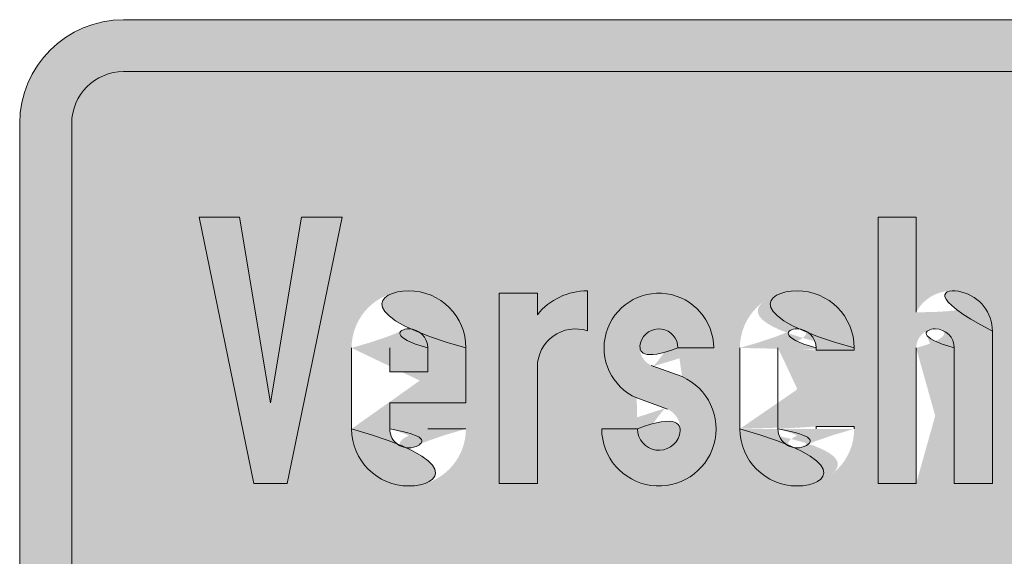
# Model space of a CAD drawing. Units: metres. Extents: x -255340.627 to -255340.184, y -46204.048 to -46203.935.
# Drawn here: x -255340.503 to -255340.501, y -46204.045 to -46204.044 of the extents above; entities that cross this region are included whole.
import ezdxf

# ---------------------------------------------------------------- set-up
doc = ezdxf.new("R2010")
doc.units = ezdxf.units.M
doc.layers.add('VKZ_1006-35_flf', color=7, linetype='Continuous', lineweight=0, true_color=0xffffff)
doc.layers.add('VKZ_1006-35_sym', color=7, linetype='Continuous', lineweight=0)
doc.layers.add('VKZ_1006-35_txt', color=7, linetype='Continuous', lineweight=0)

# ---------------------------------------------------------------- blocks, each defined once
blk = doc.blocks.new('V1006-35')
at = {"layer": 'VKZ_1006-35_flf'}
h = blk.add_hatch(color=256, dxfattribs=at)
h.dxf.hatch_style = 1
h.paths.add_polyline_path([(0.001793103448275455, 0.001068965517236231), (-0.001793103448276262, 0.001068965517236231, 0.4142135623730951), (-0.002000000000000403, 0.0008620689655121083), (-0.002000000000000403, -0.0008620689655223224, 0.4142135623730951), (-0.001793103448276262, -0.001068965517246445), (0.001793103448275455, -0.001068965517246445, 0.4142135623730951), (0.001999999999999597, -0.0008620689655223224), (0.001999999999999597, 0.0008620689655121083, 0.4142135623730952)])
h.paths.add_polyline_path([(0.001793103448275455, 0.0009655172413742807, -0.4142135623730951), (0.001896551724137428, 0.0008620689655123304), (0.001896551724137428, -0.0008620689655223224, -0.4142135623730951), (0.001793103448275455, -0.0009655172413843283), (-0.001793103448276262, -0.0009655172413843283, -0.4142135623730951), (-0.001896551724138235, -0.0008620689655223224), (-0.001896551724138235, 0.0008620689655123304, -0.414213562373095), (-0.001793103448276066, 0.0009655172413742807)], flags=16)
h.paths.add_polyline_path([(-0.001358404806896944, 0.0006758620689604755), (-0.001467456531034744, 0.0001448275862018789), (-0.001533835841379569, 0.0001448275862018789), (-0.001642887586207197, 0.0006758620689604755), (-0.001562284117241748, 0.0006758620689604755), (-0.001500646186207254, 0.0003060344827535144), (-0.00143900825517276, 0.0006758620689604755)], flags=0)
h.paths.add_polyline_path([(-0.001111853131034908, 0.0004151910254759361), (-0.001111853131034908, 0.0003060344827535144), (-0.00126357722068994, 0.0003060344827535144), (-0.001263577220690136, 0.0002538793103397108, 1), (-0.001187715151724454, 0.0002538793103397108), (-0.001111853082758968, 0.0002538793103397108, -1), (-0.001339439289655622, 0.0002538793103397108), (-0.001339439289655622, 0.0004150862068915129, -0.9995395394560989)], flags=0)
h.paths.add_polyline_path([(-0.001045473820690083, 0.0005241379310295113), (-0.0009696117517245973, 0.0005241379310295113), (-0.0009696117517245973, 0.0004813259440609174, -0.2265409196610871), (-0.0008700427862072624, 0.000528879310339847), (-0.0008700426827589044, 0.0004492178649668221, 0.5106803877184346), (-0.0009696117517244013, 0.0003771551724086608), (-0.0009696117517245973, 0.0001448275862018789), (-0.001045473820690083, 0.0001448275862018789)], flags=0)
h.paths.add_polyline_path([(-0.001187715151724454, 0.0004150862068915129), (-0.001187715151724454, 0.0003676724137879894), (-0.00126357722068994, 0.0003676724137879894), (-0.001263577220690136, 0.0004150862068915129, -1)], flags=0)
h.paths.add_polyline_path([(-0.0006187496827589557, 0.0004150862068915129), (-0.000689870372414111, 0.0004150862068915129, 1.843744155154936), (-0.0007431671025874798, 0.0003804068358927437), (-0.0006817068202507367, 0.0003579185311859967, -1.84377058877412), (-0.0008415945103452786, 0.0002538793103397108), (-0.0007704738206901235, 0.0002538793103397108, 1.843800390226628), (-0.0007105169940156788, 0.0002928944864932226), (-0.0007719754448104236, 0.0003153819797401258, -1.84376993743555)], flags=0)
h.paths.add_polyline_path([(-0.0003390083034486655, 0.0004150862068915129), (-0.0003390083034486655, 0.0004103448275811772), (-0.0004148703724141515, 0.0004103448275811772), (-0.0004148703724141515, 0.0004150862068915129, 1), (-0.0004907324413798333, 0.0004150862068915129), (-0.0004907324413798333, 0.0002538793103397108, 1), (-0.0004148703724141515, 0.0002538793103394887), (-0.0004148703724141515, 0.0002586206896500465), (-0.0003390083034486655, 0.0002586206896500465), (-0.0003390083034486655, 0.0002538793103397108, -1), (-0.0005665945103453191, 0.0002538793103397108), (-0.0005665945103453191, 0.0004150862068917349, -1)], flags=0)
h.paths.add_polyline_path([(-0.0002915944068970016, 0.0006758620689604755), (-0.0002157323379313198, 0.0006758620689604755), (-0.0002157323379313198, 0.0004862068965468813, -0.7807764064035909), (-6.400820000034804e-05, 0.0004482758620638072), (-6.400820000034804e-05, 0.0001448275862018789), (-0.0001398702689658338, 0.0001448275862018789), (-0.0001398702689658338, 0.0004150862068915129, 1), (-0.0002157323379315158, 0.0004150862068915129), (-0.0002157323379313198, 0.0001448275862018789), (-0.0002915944068970016, 0.0001448275862018789)], flags=0)
h.paths.add_polyline_path([(-0.001111853131034908, -0.0001448275862119264), (-0.0008842669241382541, -0.0001448275862119264), (-0.0008842669241382541, -0.0002159482758670728), (-0.001035991062069422, -0.0002159482758670728), (-0.001035991062069422, -0.0003771551724188749), (-0.0009032324413795767, -0.0003771551724188749), (-0.0009032324413795767, -0.0004482758620740213), (-0.001035991062069422, -0.0004482758620740213), (-0.001035991062069422, -0.000675862068970523), (-0.001111853131034908, -0.000675862068970523)], flags=0)
h.paths.add_polyline_path([(1.185386896513773e-05, 0.0005241379310295113), (8.771593793062372e-05, 0.0005241379310295113), (8.771593793062372e-05, 0.0004862068965468813, -0.5786211207321195), (0.000227408142432699, 0.0004906416882159426, -0.7323065918002661), (0.0003911642137925668, 0.0004387931034431913), (0.0003911642137927628, 0.0001448275862018789), (0.0003153021448272769, 0.0001448275862018789), (0.0003153021448272769, 0.0004150862068915129, 1), (0.0002394400758615953, 0.0004150862068915129), (0.0002394400758615953, 0.0001448275862018789), (0.0001635780068961093, 0.0001448275862018789), (0.0001635780068963053, 0.0004150862068915129, 1), (8.771593793062372e-05, 0.0004150862068915129), (8.771593793062372e-05, 0.0001448275862018789), (1.185386896513773e-05, 0.0001448275862018789)], flags=0)
h.paths.add_polyline_path([(-0.00054288761379347, -0.0001448275862119264), (-0.0004670255448279842, -0.0001448275862119264), (-0.0004670255448279842, -0.0003344827586255206, -0.7807764064035928), (-0.0003153014068970124, -0.0003724137931085392), (-0.0003153014068970124, -0.000675862068970523), (-0.0003911634758624984, -0.000675862068970523), (-0.0003911634758623024, -0.000405603448280889, 1), (-0.0004670255448279842, -0.000405603448280889), (-0.0004670255448279842, -0.000675862068970523), (-0.00054288761379347, -0.000675862068970523)], flags=0)
h.paths.add_polyline_path([(-0.0006187496827589557, -0.000405603448280889), (-0.0006187496827589557, -0.000675862068970523), (-0.0006946117517244415, -0.000675862068970523), (-0.0006946117517244415, -0.0006379310344878375, -0.7807764064038037), (-0.0008463358896554133, -0.0006000000000050409), (-0.0008463358896554133, -0.0005431034482812347, -0.4142135623741044), (-0.0007515083034486049, -0.0004482758620740213), (-0.0006946117517244415, -0.0004482758620740213), (-0.0006946117517244415, -0.000405603448280889, 1), (-0.0007704738206901235, -0.000405603448280889), (-0.0008463358896556093, -0.000405603448280889, -1)], flags=0)
h.paths.add_polyline_path([(-0.0007325427862072825, -0.0005099137931083297), (-0.0006946117517244415, -0.0005099137931085518), (-0.0006946117517244415, -0.0005668103448326911, -1), (-0.0007704738206901235, -0.0005668103448326911), (-0.0007704738206901235, -0.0005478448275907932, -0.4142135623700673)], flags=0)
h.paths.add_polyline_path([(-0.0002394392344831687, -0.0002965517241428905), (-0.0001635771655176829, -0.0002965517241428905), (-0.0001635771655176829, -0.0003393637111114844, -0.2265409196610871), (-6.400820000034804e-05, -0.0002918103448325549), (-6.400820000034804e-05, -0.0003714717561734138, 0.510679935241277), (-0.0001635771655176829, -0.0004435344827637411), (-0.0001635771655176829, -0.000675862068970523), (-0.0002394392344831687, -0.000675862068970523)], flags=0)
h.paths.add_polyline_path([(-1.659440689684606e-05, -0.0001448275862119264), (5.926766206863993e-05, -0.0001448275862119264), (5.926766206863993e-05, -0.0003344827586255206, -0.7807764064035911), (0.0002109917999996115, -0.0003724137931085392), (0.0002109917999996115, -0.0006000000000050409, -0.7807764064035901), (5.926766206863993e-05, -0.0006379310344880595), (5.926766206863993e-05, -0.000675862068970523), (-1.659440689684606e-05, -0.000675862068970523)], flags=0)
h.paths.add_polyline_path([(0.0004670262827582488, 0.0005241379310295113), (0.0005428883517237344, 0.0005241379310295113), (0.0005428883517237344, 0.0002538793103397108, 1), (0.0006187504206894164, 0.0002538793103394887), (0.0006187504206892204, 0.0005241379310295113), (0.0006946124896547059, 0.0005241379310295113), (0.0006946124896547059, 0.0001448275862018789), (0.0006187504206892204, 0.0001448275862018789), (0.0006187504206892204, 0.0001827586206845089, -0.7807764064043486), (0.0004670262827582488, 0.0002206896551673609)], flags=0)
h.paths.add_polyline_path([(0.0001351297310341255, -0.000405603448280889), (0.0001351297310341255, -0.0005668103448326911, -1), (5.926766206844391e-05, -0.0005668103448326911), (5.926766206844391e-05, -0.000405603448280889, -1)], flags=0)
h.paths.add_polyline_path([(0.0007515090413788695, 0.0005241379310295113), (0.0007894400758617103, 0.0005241379310295113), (0.0007894400758617103, 0.0006379310344776234), (0.0008653021448271963, 0.0006379310344776234), (0.0008653021448271963, 0.0005241379310295113), (0.0009127159379306981, 0.0005241379310295113), (0.0009127159379306981, 0.0004624999999950363), (0.0008653021448271963, 0.0004624999999950363), (0.0008653021448271963, 0.0002396551724087037, 0.4142135623730951), (0.0008890090413788492, 0.0002159482758570253), (0.0009127159379306981, 0.0002159482758570253), (0.0009127159379306981, 0.0001448275862018789), (0.0008747849034478573, 0.0001448275862018789, -0.414213562373095), (0.0007894400758617103, 0.0002301724137880323), (0.0007894400758617103, 0.0004624999999950363), (0.0007515090413788695, 0.0004624999999950363)], flags=0)
h.paths.add_polyline_path([(0.0005049573172410896, -0.000405603448280889), (0.0005049573172408936, -0.000675862068970523), (0.0004290952482754076, -0.000675862068970523), (0.0004290952482754076, -0.0006379310344878375, -0.7807764064038037), (0.0002773711103444361, -0.0006000000000050409), (0.0002773711103444361, -0.0005431034482808461, -0.4142135623730951), (0.0003721986965512444, -0.0004482758620740213), (0.0004290952482754076, -0.0004482758620740213), (0.0004290952482756036, -0.000405603448280889, 1), (0.0003532331793099221, -0.000405603448280889), (0.0002773711103444361, -0.000405603448280889, -1)], flags=0)
h.paths.add_polyline_path([(0.0005808193862065752, -0.0001448275862119264), (0.0006566814551720612, -0.0001448275862119264), (0.0006566814551720612, -0.0003344827586255206, -0.7807764064035911), (0.0008084055931030327, -0.0003724137931085392), (0.0008084055931030327, -0.000675862068970523), (0.0007325435241375472, -0.000675862068970523), (0.0007325435241375472, -0.000405603448280889, 1), (0.0006566814551718651, -0.000405603448280889), (0.0006566814551720612, -0.000675862068970523), (0.0005808193862065752, -0.000675862068970523)], flags=0)
h.paths.add_polyline_path([(0.0003911642137927628, -0.0005099137931083297), (0.0004290952482754076, -0.0005099137931085518), (0.0004290952482756036, -0.0005668103448326911, -1), (0.0003532331793099221, -0.0005668103448326911), (0.0003532331793099221, -0.0005478448275911818, -0.4142135623730966)], flags=0)
h.paths.add_polyline_path([(0.0009696124896548617, 0.0005241379310295113), (0.001168750420689335, 0.0005241379310295113), (0.001168750420689335, 0.000467241379305372), (0.001045474558620348, 0.0002159482758570253), (0.001168750420689335, 0.0002159482758570253), (0.001168750420689335, 0.0001448275862018789), (0.0009601297310340043, 0.0001448275862018789), (0.0009601297310340043, 0.0002064655172364094), (0.001083405593102992, 0.0004577586206847006), (0.0009696124896548617, 0.0004577586206847006)], flags=0)
h.paths.add_polyline_path([(0.00120668145517198, 0.0005241379310295113), (0.001244612489654821, 0.0005241379310295113), (0.001244612489654821, 0.0006379310344776234), (0.001320474558620307, 0.0006379310344776234), (0.001320474558620307, 0.0005241379310295113), (0.001367888351723809, 0.0005241379310295113), (0.001367888351723809, 0.0004624999999950363), (0.001320474558620307, 0.0004624999999950363), (0.001320474558620307, 0.0002396551724087037, 0.4142135623730951), (0.00134418145517196, 0.0002159482758570253), (0.001367888351723809, 0.0002159482758570253), (0.001367888351723809, 0.0001448275862018789), (0.001329957317240968, 0.0001448275862018789, -0.414213562373095), (0.001244612489654821, 0.0002301724137880323), (0.001244612489654821, 0.0004624999999950363), (0.00120668145517198, 0.0004624999999950363)], flags=0)
h.paths.add_polyline_path([(0.0008842676620685187, -0.0002965517241428905), (0.0009601297310340043, -0.0002965517241428905), (0.0009601297310340043, -0.0003344827586255206, -0.7807764064035911), (0.001111853868964976, -0.0003724137931085392), (0.001111853868965172, -0.000675862068970523), (0.001035991799999686, -0.000675862068970523), (0.001035991799999686, -0.000405603448280889, 1), (0.0009601297310340043, -0.000405603448280889), (0.0009601297310340043, -0.000675862068970523), (0.0008842676620685187, -0.000675862068970523)], flags=0)
h.paths.add_polyline_path([(0.001642888351723769, 0.0004150862068915129), (0.001642888351723769, 0.0003060344827535144), (0.001491164213792601, 0.0003060344827535144), (0.001491164213792601, 0.0002538793103397108, 1), (0.001567026282758283, 0.0002538793103397108), (0.001642888351723769, 0.0002538793103397108, -1), (0.001415302144827115, 0.0002538793103397108), (0.001415302144827115, 0.0004150862068915129, -1)], flags=0)
h.paths.add_polyline_path([(0.001567026282758283, 0.0004150862068915129), (0.001567026282758283, 0.0003676724137879894), (0.001491164213792601, 0.0003676724137879894), (0.001491164213792601, 0.0004150862068915129, -1)], flags=0)
h = blk.add_hatch(color=256, dxfattribs=at)
h.dxf.hatch_style = 1
h.paths.add_polyline_path([(0.001896551724137428, 0.0008620689655123304, 0.4142135623730949), (0.001793103448275455, 0.0009655172413742807), (-0.001793103448276066, 0.0009655172413742807, 0.4142135623730951), (-0.001896551724138235, 0.0008620689655123304), (-0.001896551724138235, -0.0008620689655223224, 0.4142135623730951), (-0.001793103448276262, -0.0009655172413843283), (0.001793103448275455, -0.0009655172413843283, 0.4142135623730951), (0.001896551724137428, -0.0008620689655223224)])
h.paths.add_polyline_path([(0.001244612489654821, 0.0002301724137880323), (0.001244612489654821, 0.0004624999999950363), (0.00120668145517198, 0.0004624999999950363), (0.00120668145517198, 0.0005241379310295113), (0.001244612489654821, 0.0005241379310295113), (0.001244612489654821, 0.0006379310344776234), (0.001320474558620307, 0.0006379310344776234), (0.001320474558620307, 0.0005241379310295113), (0.001367888351723809, 0.0005241379310295113), (0.001367888351723809, 0.0004624999999950363), (0.001320474558620307, 0.0004624999999950363), (0.001320474558620307, 0.0002396551724087037, 0.4142135623730951), (0.00134418145517196, 0.0002159482758570253), (0.001367888351723809, 0.0002159482758570253), (0.001367888351723809, 0.0001448275862018789), (0.001329957317240968, 0.0001448275862018789, -0.4142135623730949)], flags=16)
h.paths.add_polyline_path([(0.001168750420689335, 0.0001448275862018789), (0.0009601297310340043, 0.0001448275862018789), (0.0009601297310340043, 0.0002064655172364094), (0.001083405593102992, 0.0004577586206847006), (0.0009696124896548617, 0.0004577586206847006), (0.0009696124896548617, 0.0005241379310295113), (0.001168750420689335, 0.0005241379310295113), (0.001168750420689335, 0.000467241379305372), (0.001045474558620348, 0.0002159482758570253), (0.001168750420689335, 0.0002159482758570253)], flags=16)
h.paths.add_polyline_path([(0.001111853868964976, -0.0003724137931085392), (0.001111853868965172, -0.000675862068970523), (0.001035991799999686, -0.000675862068970523), (0.001035991799999686, -0.000405603448280889, 1), (0.0009601297310340043, -0.000405603448280889), (0.0009601297310340043, -0.000675862068970523), (0.0008842676620685187, -0.000675862068970523), (0.0008842676620685187, -0.0002965517241428905), (0.0009601297310340043, -0.0002965517241428905), (0.0009601297310340043, -0.0003344827586255206, -0.7807764064035909)], flags=16)
h.paths.add_polyline_path([(0.001415302144827115, 0.0002538793103397108), (0.001415302144827115, 0.0004150862068915129, -1), (0.001642888351723769, 0.0004150862068915129), (0.001642888351723769, 0.0003060344827535144), (0.001491164213792601, 0.0003060344827535144), (0.001491164213792601, 0.0002538793103397108, 1), (0.001567026282758283, 0.0002538793103397108), (0.001642888351723769, 0.0002538793103397108, -1)], flags=16)
h.paths.add_polyline_path([(0.0009127159379306981, 0.0001448275862018789), (0.0008747849034478573, 0.0001448275862018789, -0.414213562373095), (0.0007894400758617103, 0.0002301724137880323), (0.0007894400758617103, 0.0004624999999950363), (0.0007515090413788695, 0.0004624999999950363), (0.0007515090413788695, 0.0005241379310295113), (0.0007894400758617103, 0.0005241379310295113), (0.0007894400758617103, 0.0006379310344776234), (0.0008653021448271963, 0.0006379310344776234), (0.0008653021448271963, 0.0005241379310295113), (0.0009127159379306981, 0.0005241379310295113), (0.0009127159379306981, 0.0004624999999950363), (0.0008653021448271963, 0.0004624999999950363), (0.0008653021448271963, 0.0002396551724087037, 0.4142135623730951), (0.0008890090413788492, 0.0002159482758570253), (0.0009127159379306981, 0.0002159482758570253)], flags=16)
h.paths.add_polyline_path([(0.001491164213792601, 0.0003676724137879894), (0.001491164213792601, 0.0004150862068915129, -1), (0.001567026282758283, 0.0004150862068915129), (0.001567026282758283, 0.0003676724137879894)], flags=0)
h.paths.add_polyline_path([(0.0008084055931030327, -0.0003724137931085392), (0.0008084055931030327, -0.000675862068970523), (0.0007325435241375472, -0.000675862068970523), (0.0007325435241375472, -0.000405603448280889, 1), (0.0006566814551718651, -0.000405603448280889), (0.0006566814551720612, -0.000675862068970523), (0.0005808193862065752, -0.000675862068970523), (0.0005808193862065752, -0.0001448275862119264), (0.0006566814551720612, -0.0001448275862119264), (0.0006566814551720612, -0.0003344827586255206, -0.7807764064035909)], flags=16)
h.paths.add_polyline_path([(0.0006946124896547059, 0.0001448275862018789), (0.0006187504206892204, 0.0001448275862018789), (0.0006187504206892204, 0.0001827586206845089, -0.780776406404349), (0.0004670262827582488, 0.0002206896551673609), (0.0004670262827582488, 0.0005241379310295113), (0.0005428883517237344, 0.0005241379310295113), (0.0005428883517237344, 0.0002538793103397108, 1), (0.0006187504206894164, 0.0002538793103394887), (0.0006187504206892204, 0.0005241379310295113), (0.0006946124896547059, 0.0005241379310295113)], flags=16)
h.paths.add_polyline_path([(0.0005049573172410896, -0.000405603448280889), (0.0005049573172408936, -0.000675862068970523), (0.0004290952482754076, -0.000675862068970523), (0.0004290952482754076, -0.0006379310344878375, -0.780776406403804), (0.0002773711103444361, -0.0006000000000050409), (0.0002773711103444361, -0.0005431034482808461, -0.4142135623730951), (0.0003721986965512444, -0.0004482758620740213), (0.0004290952482754076, -0.0004482758620740213), (0.0004290952482756036, -0.000405603448280889, 1), (0.0003532331793099221, -0.000405603448280889), (0.0002773711103444361, -0.000405603448280889, -1)], flags=16)
h.paths.add_polyline_path([(0.0003911642137927628, 0.0001448275862018789), (0.0003153021448272769, 0.0001448275862018789), (0.0003153021448272769, 0.0004150862068915129, 1), (0.0002394400758615953, 0.0004150862068915129), (0.0002394400758615953, 0.0001448275862018789), (0.0001635780068961093, 0.0001448275862018789), (0.0001635780068963053, 0.0004150862068915129, 1), (8.771593793062372e-05, 0.0004150862068915129), (8.771593793062372e-05, 0.0001448275862018789), (1.185386896513773e-05, 0.0001448275862018789), (1.185386896513773e-05, 0.0005241379310295113), (8.771593793062372e-05, 0.0005241379310295113), (8.771593793062372e-05, 0.0004862068965468813, -0.5786211207321145), (0.000227408142432699, 0.0004906416882159426, -0.7323065918002671), (0.0003911642137925668, 0.0004387931034431913)], flags=16)
h.paths.add_polyline_path([(0.0004290952482754076, -0.0005099137931085518), (0.0004290952482756036, -0.0005668103448326911, -1), (0.0003532331793099221, -0.0005668103448326911), (0.0003532331793099221, -0.0005478448275911818, -0.4142135623730951), (0.0003911642137927628, -0.0005099137931083297)], flags=0)
h.paths.add_polyline_path([(0.0002109917999996115, -0.0003724137931085392), (0.0002109917999996115, -0.0006000000000050409, -0.7807764064035919), (5.926766206863993e-05, -0.0006379310344880595), (5.926766206863993e-05, -0.000675862068970523), (-1.659440689684606e-05, -0.000675862068970523), (-1.659440689684606e-05, -0.0001448275862119264), (5.926766206863993e-05, -0.0001448275862119264), (5.926766206863993e-05, -0.0003344827586255206, -0.7807764064035939)], flags=16)
h.paths.add_polyline_path([(0.0001351297310341255, -0.000405603448280889), (0.0001351297310341255, -0.0005668103448326911, -1), (5.926766206844391e-05, -0.0005668103448326911), (5.926766206844391e-05, -0.000405603448280889, -1)], flags=0)
h.paths.add_polyline_path([(-6.400820000034804e-05, 0.0001448275862018789), (-0.0001398702689658338, 0.0001448275862018789), (-0.0001398702689658338, 0.0004150862068915129, 1), (-0.0002157323379315158, 0.0004150862068915129), (-0.0002157323379313198, 0.0001448275862018789), (-0.0002915944068970016, 0.0001448275862018789), (-0.0002915944068970016, 0.0006758620689604755), (-0.0002157323379313198, 0.0006758620689604755), (-0.0002157323379313198, 0.0004862068965468813, -0.7807764064035909), (-6.400820000034804e-05, 0.0004482758620638072)], flags=16)
h.paths.add_polyline_path([(-6.400820000034804e-05, -0.0002918103448325549), (-6.400820000034804e-05, -0.0003714717561734138, 0.5106799352412782), (-0.0001635771655176829, -0.0004435344827637411), (-0.0001635771655176829, -0.000675862068970523), (-0.0002394392344831687, -0.000675862068970523), (-0.0002394392344831687, -0.0002965517241428905), (-0.0001635771655176829, -0.0002965517241428905), (-0.0001635771655176829, -0.0003393637111114844, -0.2265409196610869)], flags=16)
h.paths.add_polyline_path([(-0.0003153014068970124, -0.0003724137931085392), (-0.0003153014068970124, -0.000675862068970523), (-0.0003911634758624984, -0.000675862068970523), (-0.0003911634758623024, -0.000405603448280889, 1), (-0.0004670255448279842, -0.000405603448280889), (-0.0004670255448279842, -0.000675862068970523), (-0.00054288761379347, -0.000675862068970523), (-0.00054288761379347, -0.0001448275862119264), (-0.0004670255448279842, -0.0001448275862119264), (-0.0004670255448279842, -0.0003344827586255206, -0.7807764064035929)], flags=16)
h.paths.add_polyline_path([(-0.0005665945103453191, 0.0002538793103397108), (-0.0005665945103453191, 0.0004150862068917349, -1), (-0.0003390083034486655, 0.0004150862068915129), (-0.0003390083034486655, 0.0004103448275811772), (-0.0004148703724141515, 0.0004103448275811772), (-0.0004148703724141515, 0.0004150862068915129, 1), (-0.0004907324413798333, 0.0004150862068915129), (-0.0004907324413798333, 0.0002538793103397108, 1), (-0.0004148703724141515, 0.0002538793103394887), (-0.0004148703724141515, 0.0002586206896500465), (-0.0003390083034486655, 0.0002586206896500465), (-0.0003390083034486655, 0.0002538793103397108, -1)], flags=16)
h.paths.add_polyline_path([(-0.0008415945103452786, 0.0002538793103397108), (-0.0007704738206901235, 0.0002538793103397108, 1.843800390226662), (-0.0007105169940156788, 0.0002928944864932226), (-0.0007719754448104236, 0.0003153819797401258, -1.843769937435539), (-0.0006187496827589557, 0.0004150862068915129), (-0.000689870372414111, 0.0004150862068915129, 1.843744155154892), (-0.0007431671025874798, 0.0003804068358927437), (-0.0006817068202507367, 0.0003579185311859967, -1.843770588774105)], flags=16)
h.paths.add_polyline_path([(-0.0006187496827589557, -0.000405603448280889), (-0.0006187496827589557, -0.000675862068970523), (-0.0006946117517244415, -0.000675862068970523), (-0.0006946117517244415, -0.0006379310344878375, -0.780776406403804), (-0.0008463358896554133, -0.0006000000000050409), (-0.0008463358896554133, -0.0005431034482812347, -0.414213562374104), (-0.0007515083034486049, -0.0004482758620740213), (-0.0006946117517244415, -0.0004482758620740213), (-0.0006946117517244415, -0.000405603448280889, 1), (-0.0007704738206901235, -0.000405603448280889), (-0.0008463358896556093, -0.000405603448280889, -1)], flags=16)
h.paths.add_polyline_path([(-0.0006946117517244415, -0.0005099137931085518), (-0.0006946117517244415, -0.0005668103448326911, -1), (-0.0007704738206901235, -0.0005668103448326911), (-0.0007704738206901235, -0.0005478448275907932, -0.4142135623700681), (-0.0007325427862072825, -0.0005099137931083297)], flags=0)
h.paths.add_polyline_path([(-0.0008842669241382541, -0.0001448275862119264), (-0.0008842669241382541, -0.0002159482758670728), (-0.001035991062069422, -0.0002159482758670728), (-0.001035991062069422, -0.0003771551724188749), (-0.0009032324413795767, -0.0003771551724188749), (-0.0009032324413795767, -0.0004482758620740213), (-0.001035991062069422, -0.0004482758620740213), (-0.001035991062069422, -0.000675862068970523), (-0.001111853131034908, -0.000675862068970523), (-0.001111853131034908, -0.0001448275862119264)], flags=16)
h.paths.add_polyline_path([(-0.0009696117517244013, 0.0003771551724086608), (-0.0009696117517245973, 0.0001448275862018789), (-0.001045473820690083, 0.0001448275862018789), (-0.001045473820690083, 0.0005241379310295113), (-0.0009696117517245973, 0.0005241379310295113), (-0.0009696117517245973, 0.0004813259440609174, -0.2265409196610871), (-0.0008700427862072624, 0.000528879310339847), (-0.0008700426827589044, 0.0004492178649668221, 0.5106803877184375)], flags=16)
h.paths.add_polyline_path([(-0.001339439289655622, 0.0002538793103397108), (-0.001339439289655622, 0.0004150862068915129, -0.9995395394560989), (-0.001111853131034908, 0.0004151910254759361), (-0.001111853131034908, 0.0003060344827535144), (-0.00126357722068994, 0.0003060344827535144), (-0.001263577220690136, 0.0002538793103397108, 1), (-0.001187715151724454, 0.0002538793103397108), (-0.001111853082758968, 0.0002538793103397108, -1)], flags=16)
h.paths.add_polyline_path([(-0.001187715151724454, 0.0003676724137879894), (-0.00126357722068994, 0.0003676724137879894), (-0.001263577220690136, 0.0004150862068915129, -1), (-0.001187715151724454, 0.0004150862068915129)], flags=0)
h.paths.add_polyline_path([(-0.001467456531034744, 0.0001448275862018789), (-0.001533835841379569, 0.0001448275862018789), (-0.001642887586207197, 0.0006758620689604755), (-0.001562284117241748, 0.0006758620689604755), (-0.001500646186207254, 0.0003060344827535144), (-0.00143900825517276, 0.0006758620689604755), (-0.001358404806896944, 0.0006758620689604755)], flags=16)
h = blk.add_hatch(color=256, dxfattribs=at)
h.dxf.hatch_style = 1
h.paths.add_polyline_path([(-0.001187715151724454, 0.0004150862068915129, 1), (-0.001263577220690136, 0.0004150862068915129), (-0.00126357722068994, 0.0003676724137879894), (-0.001187715151724454, 0.0003676724137879894)])
at = {"layer": 'VKZ_1006-35_sym'}
h = blk.add_hatch(color=256, dxfattribs=at)
h.dxf.hatch_style = 1
h.paths.add_polyline_path([(0.001793103448275455, 0.001068965517236231), (-0.001793103448276262, 0.001068965517236231, 0.4142135623730951), (-0.002000000000000403, 0.0008620689655121083), (-0.002000000000000403, -0.0008620689655223224, 0.4142135623730951), (-0.001793103448276262, -0.001068965517246445), (0.001793103448275455, -0.001068965517246445, 0.4142135623730951), (0.001999999999999597, -0.0008620689655223224), (0.001999999999999597, 0.0008620689655121083, 0.4142135623730952)])
h.paths.add_polyline_path([(0.001793103448275455, 0.0009655172413742807, -0.4142135623730951), (0.001896551724137428, 0.0008620689655123304), (0.001896551724137428, -0.0008620689655223224, -0.4142135623730951), (0.001793103448275455, -0.0009655172413843283), (-0.001793103448276262, -0.0009655172413843283, -0.4142135623730951), (-0.001896551724138235, -0.0008620689655223224), (-0.001896551724138235, 0.0008620689655123304, -0.414213562373095), (-0.001793103448276066, 0.0009655172413742807)], flags=16)
h.paths.add_polyline_path([(-0.00143900825517276, 0.0006758620689604755), (-0.001358404806896944, 0.0006758620689604755), (-0.001467456531034744, 0.0001448275862018789), (-0.001533835841379569, 0.0001448275862018789), (-0.001642887586207197, 0.0006758620689604755), (-0.001562284117241748, 0.0006758620689604755), (-0.001500646186207254, 0.0003060344827535144)], flags=0)
h.paths.add_polyline_path([(-0.001111853131034908, 0.0004151910254759361), (-0.001111853131034908, 0.0003060344827535144), (-0.00126357722068994, 0.0003060344827535144), (-0.001263577220690136, 0.0002538793103397108, 1), (-0.001187715151724454, 0.0002538793103397108), (-0.001111853082758968, 0.0002538793103397108, -1), (-0.001339439289655622, 0.0002538793103397108), (-0.001339439289655622, 0.0004150862068915129, -0.9995395394560989)], flags=0)
h.paths.add_polyline_path([(-0.001187715151724454, 0.0004150862068915129), (-0.001187715151724454, 0.0003676724137879894), (-0.00126357722068994, 0.0003676724137879894), (-0.001263577220690136, 0.0004150862068915129, -1)], flags=0)
h.paths.add_polyline_path([(-0.001045473820690083, 0.0005241379310295113), (-0.0009696117517245973, 0.0005241379310295113), (-0.0009696117517245973, 0.0004813259440609174, -0.2265409196610872), (-0.0008700427862072624, 0.000528879310339847), (-0.0008700426827589044, 0.0004492178649668221, 0.5106803877184348), (-0.0009696117517244013, 0.0003771551724086608), (-0.0009696117517245973, 0.0001448275862018789), (-0.001045473820690083, 0.0001448275862018789)], flags=0)
h.paths.add_polyline_path([(-0.0006187496827589557, 0.0004150862068915129), (-0.000689870372414111, 0.0004150862068915129, 1.843744155154934), (-0.0007431671025874798, 0.0003804068358927437), (-0.0006817068202507367, 0.0003579185311859967, -1.843770588774121), (-0.0008415945103452786, 0.0002538793103397108), (-0.0007704738206901235, 0.0002538793103397108, 1.843800390226628), (-0.0007105169940156788, 0.0002928944864932226), (-0.0007719754448104236, 0.0003153819797401258, -1.843769937435554)], flags=0)
h.paths.add_polyline_path([(-0.0003390083034486655, 0.0004150862068915129), (-0.0003390083034486655, 0.0004103448275811772), (-0.0004148703724141515, 0.0004103448275811772), (-0.0004148703724141515, 0.0004150862068915129, 1), (-0.0004907324413798333, 0.0004150862068915129), (-0.0004907324413798333, 0.0002538793103397108, 1), (-0.0004148703724141515, 0.0002538793103394887), (-0.0004148703724141515, 0.0002586206896500465), (-0.0003390083034486655, 0.0002586206896500465), (-0.0003390083034486655, 0.0002538793103397108, -1), (-0.0005665945103453191, 0.0002538793103397108), (-0.0005665945103453191, 0.0004150862068917349, -1)], flags=0)
h.paths.add_polyline_path([(-0.0002915944068970016, 0.0006758620689604755), (-0.0002157323379313198, 0.0006758620689604755), (-0.0002157323379313198, 0.0004862068965468813, -0.7807764064035909), (-6.400820000034804e-05, 0.0004482758620638072), (-6.400820000034804e-05, 0.0001448275862018789), (-0.0001398702689658338, 0.0001448275862018789), (-0.0001398702689658338, 0.0004150862068915129, 1), (-0.0002157323379315158, 0.0004150862068915129), (-0.0002157323379313198, 0.0001448275862018789), (-0.0002915944068970016, 0.0001448275862018789)], flags=0)
h.paths.add_polyline_path([(-0.001111853131034908, -0.0001448275862119264), (-0.0008842669241382541, -0.0001448275862119264), (-0.0008842669241382541, -0.0002159482758670728), (-0.001035991062069422, -0.0002159482758670728), (-0.001035991062069422, -0.0003771551724188749), (-0.0009032324413795767, -0.0003771551724188749), (-0.0009032324413795767, -0.0004482758620740213), (-0.001035991062069422, -0.0004482758620740213), (-0.001035991062069422, -0.000675862068970523), (-0.001111853131034908, -0.000675862068970523)], flags=0)
h.paths.add_polyline_path([(-0.00054288761379347, -0.0001448275862119264), (-0.0004670255448279842, -0.0001448275862119264), (-0.0004670255448279842, -0.0003344827586255206, -0.7807764064035911), (-0.0003153014068970124, -0.0003724137931085392), (-0.0003153014068970124, -0.000675862068970523), (-0.0003911634758624984, -0.000675862068970523), (-0.0003911634758623024, -0.000405603448280889, 1), (-0.0004670255448279842, -0.000405603448280889), (-0.0004670255448279842, -0.000675862068970523), (-0.00054288761379347, -0.000675862068970523)], flags=0)
h.paths.add_polyline_path([(-0.0006187496827589557, -0.000405603448280889), (-0.0006187496827589557, -0.000675862068970523), (-0.0006946117517244415, -0.000675862068970523), (-0.0006946117517244415, -0.0006379310344878375, -0.7807764064038037), (-0.0008463358896554133, -0.0006000000000050409), (-0.0008463358896554133, -0.0005431034482812347, -0.4142135623741044), (-0.0007515083034486049, -0.0004482758620740213), (-0.0006946117517244415, -0.0004482758620740213), (-0.0006946117517244415, -0.000405603448280889, 1), (-0.0007704738206901235, -0.000405603448280889), (-0.0008463358896556093, -0.000405603448280889, -1)], flags=0)
h.paths.add_polyline_path([(1.185386896513773e-05, 0.0005241379310295113), (8.771593793062372e-05, 0.0005241379310295113), (8.771593793062372e-05, 0.0004862068965468813, -0.5786211207321145), (0.000227408142432699, 0.0004906416882159426, -0.7323065918002674), (0.0003911642137925668, 0.0004387931034431913), (0.0003911642137927628, 0.0001448275862018789), (0.0003153021448272769, 0.0001448275862018789), (0.0003153021448272769, 0.0004150862068915129, 1), (0.0002394400758615953, 0.0004150862068915129), (0.0002394400758615953, 0.0001448275862018789), (0.0001635780068961093, 0.0001448275862018789), (0.0001635780068963053, 0.0004150862068915129, 1), (8.771593793062372e-05, 0.0004150862068915129), (8.771593793062372e-05, 0.0001448275862018789), (1.185386896513773e-05, 0.0001448275862018789)], flags=0)
h.paths.add_polyline_path([(-0.0007325427862072825, -0.0005099137931083297), (-0.0006946117517244415, -0.0005099137931085518), (-0.0006946117517244415, -0.0005668103448326911, -1), (-0.0007704738206901235, -0.0005668103448326911), (-0.0007704738206901235, -0.0005478448275907932, -0.4142135623700688)], flags=0)
h.paths.add_polyline_path([(-0.0002394392344831687, -0.0002965517241428905), (-0.0001635771655176829, -0.0002965517241428905), (-0.0001635771655176829, -0.0003393637111114844, -0.2265409196610871), (-6.400820000034804e-05, -0.0002918103448325549), (-6.400820000034804e-05, -0.0003714717561734138, 0.510679935241277), (-0.0001635771655176829, -0.0004435344827637411), (-0.0001635771655176829, -0.000675862068970523), (-0.0002394392344831687, -0.000675862068970523)], flags=0)
h.paths.add_polyline_path([(-1.659440689684606e-05, -0.0001448275862119264), (5.926766206863993e-05, -0.0001448275862119264), (5.926766206863993e-05, -0.0003344827586255206, -0.7807764064035911), (0.0002109917999996115, -0.0003724137931085392), (0.0002109917999996115, -0.0006000000000050409, -0.7807764064035901), (5.926766206863993e-05, -0.0006379310344880595), (5.926766206863993e-05, -0.000675862068970523), (-1.659440689684606e-05, -0.000675862068970523)], flags=0)
h.paths.add_polyline_path([(0.0004670262827582488, 0.0005241379310295113), (0.0005428883517237344, 0.0005241379310295113), (0.0005428883517237344, 0.0002538793103397108, 1), (0.0006187504206894164, 0.0002538793103394887), (0.0006187504206892204, 0.0005241379310295113), (0.0006946124896547059, 0.0005241379310295113), (0.0006946124896547059, 0.0001448275862018789), (0.0006187504206892204, 0.0001448275862018789), (0.0006187504206892204, 0.0001827586206845089, -0.7807764064043486), (0.0004670262827582488, 0.0002206896551673609)], flags=0)
h.paths.add_polyline_path([(0.0001351297310341255, -0.000405603448280889), (0.0001351297310341255, -0.0005668103448326911, -1), (5.926766206844391e-05, -0.0005668103448326911), (5.926766206844391e-05, -0.000405603448280889, -1)], flags=0)
h.paths.add_polyline_path([(0.0005049573172410896, -0.000405603448280889), (0.0005049573172408936, -0.000675862068970523), (0.0004290952482754076, -0.000675862068970523), (0.0004290952482754076, -0.0006379310344878375, -0.7807764064038037), (0.0002773711103444361, -0.0006000000000050409), (0.0002773711103444361, -0.0005431034482808461, -0.4142135623730951), (0.0003721986965512444, -0.0004482758620740213), (0.0004290952482754076, -0.0004482758620740213), (0.0004290952482756036, -0.000405603448280889, 1), (0.0003532331793099221, -0.000405603448280889), (0.0002773711103444361, -0.000405603448280889, -1)], flags=0)
h.paths.add_polyline_path([(0.0007515090413788695, 0.0005241379310295113), (0.0007894400758617103, 0.0005241379310295113), (0.0007894400758617103, 0.0006379310344776234), (0.0008653021448271963, 0.0006379310344776234), (0.0008653021448271963, 0.0005241379310295113), (0.0009127159379306981, 0.0005241379310295113), (0.0009127159379306981, 0.0004624999999950363), (0.0008653021448271963, 0.0004624999999950363), (0.0008653021448271963, 0.0002396551724087037, 0.4142135623730951), (0.0008890090413788492, 0.0002159482758570253), (0.0009127159379306981, 0.0002159482758570253), (0.0009127159379306981, 0.0001448275862018789), (0.0008747849034478573, 0.0001448275862018789, -0.414213562373095), (0.0007894400758617103, 0.0002301724137880323), (0.0007894400758617103, 0.0004624999999950363), (0.0007515090413788695, 0.0004624999999950363)], flags=0)
h.paths.add_polyline_path([(0.0005808193862065752, -0.0001448275862119264), (0.0006566814551720612, -0.0001448275862119264), (0.0006566814551720612, -0.0003344827586255206, -0.7807764064035911), (0.0008084055931030327, -0.0003724137931085392), (0.0008084055931030327, -0.000675862068970523), (0.0007325435241375472, -0.000675862068970523), (0.0007325435241375472, -0.000405603448280889, 1), (0.0006566814551718651, -0.000405603448280889), (0.0006566814551720612, -0.000675862068970523), (0.0005808193862065752, -0.000675862068970523)], flags=0)
h.paths.add_polyline_path([(0.0003911642137927628, -0.0005099137931083297), (0.0004290952482754076, -0.0005099137931085518), (0.0004290952482756036, -0.0005668103448326911, -1), (0.0003532331793099221, -0.0005668103448326911), (0.0003532331793099221, -0.0005478448275911818, -0.4142135623730921)], flags=0)
h.paths.add_polyline_path([(0.0009696124896548617, 0.0005241379310295113), (0.001168750420689335, 0.0005241379310295113), (0.001168750420689335, 0.000467241379305372), (0.001045474558620348, 0.0002159482758570253), (0.001168750420689335, 0.0002159482758570253), (0.001168750420689335, 0.0001448275862018789), (0.0009601297310340043, 0.0001448275862018789), (0.0009601297310340043, 0.0002064655172364094), (0.001083405593102992, 0.0004577586206847006), (0.0009696124896548617, 0.0004577586206847006)], flags=0)
h.paths.add_polyline_path([(0.0008842676620685187, -0.0002965517241428905), (0.0009601297310340043, -0.0002965517241428905), (0.0009601297310340043, -0.0003344827586255206, -0.7807764064035911), (0.001111853868964976, -0.0003724137931085392), (0.001111853868965172, -0.000675862068970523), (0.001035991799999686, -0.000675862068970523), (0.001035991799999686, -0.000405603448280889, 1), (0.0009601297310340043, -0.000405603448280889), (0.0009601297310340043, -0.000675862068970523), (0.0008842676620685187, -0.000675862068970523)], flags=0)
h.paths.add_polyline_path([(0.00120668145517198, 0.0005241379310295113), (0.001244612489654821, 0.0005241379310295113), (0.001244612489654821, 0.0006379310344776234), (0.001320474558620307, 0.0006379310344776234), (0.001320474558620307, 0.0005241379310295113), (0.001367888351723809, 0.0005241379310295113), (0.001367888351723809, 0.0004624999999950363), (0.001320474558620307, 0.0004624999999950363), (0.001320474558620307, 0.0002396551724087037, 0.4142135623730951), (0.00134418145517196, 0.0002159482758570253), (0.001367888351723809, 0.0002159482758570253), (0.001367888351723809, 0.0001448275862018789), (0.001329957317240968, 0.0001448275862018789, -0.414213562373095), (0.001244612489654821, 0.0002301724137880323), (0.001244612489654821, 0.0004624999999950363), (0.00120668145517198, 0.0004624999999950363)], flags=0)
h.paths.add_polyline_path([(0.001642888351723769, 0.0004150862068915129), (0.001642888351723769, 0.0003060344827535144), (0.001491164213792601, 0.0003060344827535144), (0.001491164213792601, 0.0002538793103397108, 1), (0.001567026282758283, 0.0002538793103397108), (0.001642888351723769, 0.0002538793103397108, -1), (0.001415302144827115, 0.0002538793103397108), (0.001415302144827115, 0.0004150862068915129, -1)], flags=0)
h.paths.add_polyline_path([(0.001567026282758283, 0.0004150862068915129), (0.001567026282758283, 0.0003676724137879894), (0.001491164213792601, 0.0003676724137879894), (0.001491164213792601, 0.0004150862068915129, -1)], flags=0)
at = {"layer": 'VKZ_1006-35_txt'}
h = blk.add_hatch(color=256, dxfattribs=at)
h.paths.add_polyline_path([(-0.001358404806896944, 0.0006758620689604755), (-0.00143900825517276, 0.0006758620689604755), (-0.001500646186207254, 0.0003060344827535144), (-0.001562284117241748, 0.0006758620689604755), (-0.001642887586207197, 0.0006758620689604755), (-0.001533835841379569, 0.0001448275862018789), (-0.001467456531034744, 0.0001448275862018789)])
h.paths.add_polyline_path([(-0.001111853082758968, 0.0004150862068915129, 1), (-0.001339439289655622, 0.0004150862068915129), (-0.001339439289655622, 0.0002538793103397108, 0.9999999999999996), (-0.001111853082758968, 0.0002538793103397108), (-0.001187715151724454, 0.0002538793103397108, -0.9999999999999974), (-0.00126357722068994, 0.0002538793103397108), (-0.00126357722068994, 0.0003060344827535144), (-0.001111853131034908, 0.0003060344827535144)], flags=0)
h.paths.add_polyline_path([(-0.00126357722068994, 0.0003676724137879894), (-0.00126357722068994, 0.0004150862068915129, -1.000000000000002), (-0.001187715151724454, 0.0004150862068915129), (-0.001187715151724454, 0.0003676724137879894)], flags=0)
h.paths.add_polyline_path([(-0.0008700426827589044, 0.0004492178649668221), (-0.0008700427862072624, 0.000528879310339847, 0.226540919660982), (-0.0009696117517245973, 0.0004813259440609174), (-0.0009696117517245973, 0.0005241379310295113), (-0.001045473820690083, 0.0005241379310295113), (-0.001045473820690083, 0.0001448275862018789), (-0.0009696117517245973, 0.0001448275862018789), (-0.0009696117517245973, 0.0003771551724086608, -0.510680387718648)], flags=0)
h.paths.add_polyline_path([(-0.0006817068202499526, 0.0003579185311856081), (-0.0007384461185788176, 0.0003786794288118678, -1.999175572784485), (-0.000689870372414111, 0.0004150862068915129), (-0.0006187496827589557, 0.0004150862068915129, 1.843769937424493), (-0.0007719754448114037, 0.0003153819797405144), (-0.000715824178253248, 0.0002948363719157965, -1.999116771215119), (-0.0007704738206899275, 0.0002538793103397108), (-0.0008415945103452786, 0.0002538793103397108, 1.843770588764457)], flags=0)
h.paths.add_polyline_path([(-0.0004907324413796373, 0.0004150862068915129, -1.000000000000002), (-0.0004148703724141515, 0.0004150862068915129), (-0.0004148703724141515, 0.0004103448275811772), (-0.0003391071250943367, 0.0004103448275811772, 1.021059562326714), (-0.0005665945103451231, 0.0004150862068915129), (-0.0005665945103451231, 0.0002538793103397108, 1.021059562326717), (-0.0003391071250943367, 0.0002586206896500465), (-0.0004148703724141515, 0.0002586206896500465), (-0.0004148703724141515, 0.0002538793103397108, -1), (-0.0004907324413796373, 0.0002538793103397108)], flags=0)
h.paths.add_polyline_path([(-0.0002157323379313198, 0.0004862068965466593), (-0.0002157323379313198, 0.0006758620689604755), (-0.0002915944068970016, 0.0006758620689604755), (-0.0002915944068970016, 0.0001448275862018789), (-0.0002157323379313198, 0.0001448275862018789), (-0.0002157323379313198, 0.0004150862068915129, -1.000000000000002), (-0.0001398702689658338, 0.0004150862068915129), (-0.0001398702689658338, 0.0001448275862018789), (-6.400820000034804e-05, 0.0001448275862018789), (-6.400820000034804e-05, 0.0004482758620638072, 0.7807764064044151)], flags=0)
h.paths.add_polyline_path([(0.0001635780068961093, 0.0004150862068915129), (0.0001635780068961093, 0.0001448275862018789), (0.0002394400758615953, 0.0001448275862018789), (0.0002394400758615953, 0.0004150862068915129, -1.000000000000002), (0.0003153021448272769, 0.0004150862068915129), (0.0003153021448272769, 0.0001448275862018789), (0.0003911642137927628, 0.0001448275862018789), (0.0003911642137927628, 0.0004387931034431913, 0.7323065918001139), (0.000227408142432699, 0.0004906416882161091, 0.5786211207326892), (8.771593793062372e-05, 0.0004862068965466593), (8.771593793062372e-05, 0.0005241379310295113), (1.185386896513773e-05, 0.0005241379310295113), (1.185386896513773e-05, 0.0001448275862018789), (8.771593793062372e-05, 0.0001448275862018789), (8.771593793062372e-05, 0.0004150862068915129, -1.000000000000002)], flags=0)
h.paths.add_polyline_path([(0.0005428883517237344, 0.0005241379310295113), (0.0004670262827582488, 0.0005241379310295113), (0.0004670262827582488, 0.0002206896551673609, 0.780776406404418), (0.0006187504206892204, 0.0001827586206845089), (0.0006187504206892204, 0.0001448275862018789), (0.0006946124896547059, 0.0001448275862018789), (0.0006946124896547059, 0.0005241379310295113), (0.0006187504206892204, 0.0005241379310295113), (0.0006187504206892204, 0.0002538793103397108, -0.9999999999999974), (0.0005428883517237344, 0.0002538793103397108)], flags=0)
h.paths.add_polyline_path([(0.0008653021448271963, 0.0004624999999950363), (0.0009127159379306981, 0.0004624999999950363), (0.0009127159379306981, 0.0005241379310295113), (0.0008653021448271963, 0.0005241379310295113), (0.0008653021448271963, 0.0006379310344776234), (0.0007894400758617103, 0.0006379310344776234), (0.0007894400758617103, 0.0005241379310295113), (0.0007515090413788695, 0.0005241379310295113), (0.0007515090413788695, 0.0004624999999950363), (0.0007894400758617103, 0.0004624999999950363), (0.0007894400758617103, 0.0002301724137880323, 0.4142135623730965), (0.0008747849034478573, 0.0001448275862018789), (0.0009127159379306981, 0.0001448275862018789), (0.0009127159379306981, 0.0002159482758570253), (0.0008890090413788492, 0.0002159482758570253, -0.4142135623730855), (0.0008653021448271963, 0.0002396551724087037)], flags=0)
h.paths.add_polyline_path([(0.001168750420689335, 0.000467241379305372), (0.001168750420689335, 0.0005241379310295113), (0.0009696124896548617, 0.0005241379310295113), (0.0009696124896548617, 0.0004577586206847006), (0.001083405593102992, 0.0004577586206847006), (0.0009601297310340043, 0.0002064655172364094), (0.0009601297310340043, 0.0001448275862018789), (0.001168750420689335, 0.0001448275862018789), (0.001168750420689335, 0.0002159482758570253), (0.001045474558620348, 0.0002159482758570253)], flags=0)
h.paths.add_polyline_path([(0.001320474558620307, 0.0004624999999950363), (0.001367888351723809, 0.0004624999999950363), (0.001367888351723809, 0.0005241379310295113), (0.001320474558620307, 0.0005241379310295113), (0.001320474558620307, 0.0006379310344776234), (0.001244612489654821, 0.0006379310344776234), (0.001244612489654821, 0.0005241379310295113), (0.00120668145517198, 0.0005241379310295113), (0.00120668145517198, 0.0004624999999950363), (0.001244612489654821, 0.0004624999999950363), (0.001244612489654821, 0.0002301724137880323, 0.4142135623730959), (0.001329957317240968, 0.0001448275862018789), (0.001367888351723809, 0.0001448275862018789), (0.001367888351723809, 0.0002159482758570253), (0.00134418145517196, 0.0002159482758570253, -0.4142135623730855), (0.001320474558620307, 0.0002396551724087037)], flags=0)
h.paths.add_polyline_path([(0.001642888351723769, 0.0004150862068915129, 1), (0.001415302144827115, 0.0004150862068915129), (0.001415302144827115, 0.0002538793103397108, 0.9999999999999991), (0.001642888351723769, 0.0002538793103397108), (0.001567026282758283, 0.0002538793103397108, -0.9999999999999974), (0.001491164213792601, 0.0002538793103397108), (0.001491164213792601, 0.0003060344827535144), (0.001642888351723769, 0.0003060344827535144)], flags=0)
h.paths.add_polyline_path([(0.001491164213792601, 0.0003676724137879894), (0.001491164213792601, 0.0004150862068915129, -1.000000000000002), (0.001567026282758283, 0.0004150862068915129), (0.001567026282758283, 0.0003676724137879894)], flags=0)
h.paths.add_polyline_path([(-0.0009032324413795767, -0.0003771551724188749), (-0.001035991062069422, -0.0003771551724188749), (-0.001035991062069422, -0.0002159482758670728), (-0.0008842669241382541, -0.0002159482758670728), (-0.0008842669241382541, -0.0001448275862119264), (-0.001111853131034908, -0.0001448275862119264), (-0.001111853131034908, -0.000675862068970523), (-0.001035991062069422, -0.000675862068970523), (-0.001035991062069422, -0.0004482758620740213), (-0.0009032324413795767, -0.0004482758620740213)], flags=0)
h.paths.add_polyline_path([(-0.0006187496827589557, -0.000405603448280889, 1), (-0.0008463358896556093, -0.000405603448280889), (-0.0007704738206899275, -0.000405603448280889, -1.000000000000004), (-0.0006946117517244415, -0.000405603448280889), (-0.0006946117517244415, -0.0004482758620740213), (-0.0007515083034486049, -0.0004482758620740213, 0.4142135623730937), (-0.0008463358896556093, -0.0005431034482808461), (-0.0008463358896556093, -0.0006000000000050409, 0.7807764064044153), (-0.0006946117517244415, -0.0006379310344878375), (-0.0006946117517244415, -0.000675862068970523), (-0.0006187496827589557, -0.000675862068970523)], flags=0)
h.paths.add_polyline_path([(-0.0006946117517244415, -0.0005099137931085518), (-0.0006946117517244415, -0.0005668103448326911, -0.9999999999999962), (-0.0007704738206899275, -0.0005668103448326911), (-0.0007704738206899275, -0.0005478448275911818, -0.4142135623730913), (-0.0007325427862072825, -0.0005099137931085518)], flags=0)
h.paths.add_polyline_path([(-0.0003911634758624984, -0.000405603448280889), (-0.0003911634758624984, -0.000675862068970523), (-0.0003153014068970124, -0.000675862068970523), (-0.0003153014068970124, -0.0003724137931085392, 0.7807764064044138), (-0.0004670255448279842, -0.0003344827586257426), (-0.0004670255448279842, -0.0001448275862119264), (-0.00054288761379347, -0.0001448275862119264), (-0.00054288761379347, -0.000675862068970523), (-0.0004670255448279842, -0.000675862068970523), (-0.0004670255448279842, -0.000405603448280889, -1.000000000000004)], flags=0)
h.paths.add_polyline_path([(-6.400820000034804e-05, -0.0002918103448325549, 0.2265409196609877), (-0.0001635771655176829, -0.0003393637111114844), (-0.0001635771655176829, -0.0002965517241428905), (-0.0002394392344831687, -0.0002965517241428905), (-0.0002394392344831687, -0.000675862068970523), (-0.0001635771655176829, -0.000675862068970523), (-0.0001635771655176829, -0.0004435344827637411, -0.5106799352409895), (-6.400820000034804e-05, -0.0003714717561734138)], flags=0)
h.paths.add_polyline_path([(5.926766206863993e-05, -0.0003344827586257426), (5.926766206863993e-05, -0.0001448275862119264), (-1.659440689684606e-05, -0.0001448275862119264), (-1.659440689684606e-05, -0.000675862068970523), (5.926766206863993e-05, -0.000675862068970523), (5.926766206863993e-05, -0.0006379310344878375, 0.78077640640442), (0.0002109917999996115, -0.0006000000000050409), (0.0002109917999996115, -0.0003724137931085392, 0.7807764064044161)], flags=0)
h.paths.add_polyline_path([(0.0001351297310341255, -0.000405603448280889), (0.0001351297310341255, -0.0005668103448326911, -0.9999999999999962), (5.926766206863993e-05, -0.0005668103448326911), (5.926766206863993e-05, -0.000405603448280889, -1.000000000000004)], flags=0)
h.paths.add_polyline_path([(0.0002773711103444361, -0.000405603448280889), (0.0003532331793099221, -0.000405603448280889, -1.000000000000004), (0.0004290952482754076, -0.000405603448280889), (0.0004290952482754076, -0.0004482758620740213), (0.0003721986965512444, -0.0004482758620740213, 0.4142135623730959), (0.0002773711103444361, -0.0005431034482808461), (0.0002773711103444361, -0.0006000000000050409, 0.7807764064044259), (0.0004290952482754076, -0.0006379310344878375), (0.0004290952482754076, -0.000675862068970523), (0.0005049573172408936, -0.000675862068970523), (0.0005049573172408936, -0.000405603448280889, 1)], flags=0)
h.paths.add_polyline_path([(0.0004290952482754076, -0.0005099137931085518), (0.0004290952482754076, -0.0005668103448326911, -0.9999999999999962), (0.0003532331793099221, -0.0005668103448326911), (0.0003532331793099221, -0.0005478448275911818, -0.414213562373104), (0.0003911642137927628, -0.0005099137931085518)], flags=0)
h.paths.add_polyline_path([(0.0008084055931030327, -0.0003724137931085392), (0.0008084055931030327, -0.000675862068970523), (0.0007325435241375472, -0.000675862068970523), (0.0007325435241375472, -0.000405603448280889, 1), (0.0006566814551720612, -0.000405603448280889), (0.0006566814551720612, -0.000675862068970523), (0.0005808193862065752, -0.000675862068970523), (0.0005808193862065752, -0.0001448275862119264), (0.0006566814551720612, -0.0001448275862119264), (0.0006566814551720612, -0.0003344827586257426, -0.7807764064044196)], flags=0)
h.paths.add_polyline_path([(0.0009601297310340043, -0.0003344827586257426), (0.0009601297310340043, -0.0002965517241428905), (0.0008842676620685187, -0.0002965517241428905), (0.0008842676620685187, -0.000675862068970523), (0.0009601297310340043, -0.000675862068970523), (0.0009601297310340043, -0.000405603448280889, -1.000000000000004), (0.001035991799999686, -0.000405603448280889), (0.001035991799999686, -0.000675862068970523), (0.001111853868965172, -0.000675862068970523), (0.001111853868965172, -0.0003724137931085392, 0.780776406404417)], flags=0)
for p, q in [((-0.001533835841379569, 0.0001448275862018789), (-0.001642887586207197, 0.0006758620689604755)), ((-0.001642887586207197, 0.0006758620689604755), (-0.001562284117241748, 0.0006758620689604755)), ((-0.001562284117241748, 0.0006758620689604755), (-0.001500646186207254, 0.0003060344827535144)), ((-0.001500646186207254, 0.0003060344827535144), (-0.00143900825517276, 0.0006758620689604755)), ((-0.001358404806896944, 0.0006758620689604755), (-0.001467456531034744, 0.0001448275862018789)), ((-0.00143900825517276, 0.0006758620689604755), (-0.001358404806896944, 0.0006758620689604755)), ((-0.0002915944068970016, 0.0001448275862018789), (-0.0002915944068970016, 0.0006758620689604755)), ((-0.0002915944068970016, 0.0006758620689604755), (-0.0002157323379313198, 0.0006758620689604755)), ((-0.0002157323379313198, 0.0006758620689604755), (-0.0002157323379313198, 0.0004862068965466593)), ((-0.001045473820690083, 0.0001448275862018789), (-0.001045473820690083, 0.0005241379310295113)), ((-0.001045473820690083, 0.0005241379310295113), (-0.0009696117517245973, 0.0005241379310295113)), ((-0.0009696117517245973, 0.0005241379310295113), (-0.0009696117517245973, 0.0004813259793052249)), ((-0.0008700427862072624, 0.000528879310339847), (-0.0008700426827589044, 0.0004492179103398608)), ((-6.400820000034804e-05, 0.0004482758620638072), (-6.400820000034804e-05, 0.0001448275862018789)), ((-0.001339439289655622, 0.0002538793103397108), (-0.001339439289655622, 0.0004150862068915129)), ((-0.00126357722068994, 0.0003676724137879894), (-0.00126357722068994, 0.0004150862068915129)), ((-0.001187715151724454, 0.0004150862068915129), (-0.001187715151724454, 0.0003676724137879894)), ((-0.001111853131034908, 0.0004150862068915129), (-0.001111853131034908, 0.0003060344827535144)), ((-0.0006187496827589557, 0.0004150862068915129), (-0.000689870372414111, 0.0004150862068915129)), ((-0.0005665945103451231, 0.0002538793103397108), (-0.0005665945103451231, 0.0004150862068915129)), ((-0.0004907324413796373, 0.0004150862068915129), (-0.0004907324413796373, 0.0002538793103397108)), ((-0.0004148703724141515, 0.0004103448275811772), (-0.0004148703724141515, 0.0004150862068915129)), ((-0.0003390083034486655, 0.0004150862068915129), (-0.0003390083034486655, 0.0004103448275811772)), ((-0.0002157323379313198, 0.0004150862068915129), (-0.0002157323379313198, 0.0001448275862018789)), ((-0.0001398702689658338, 0.0001448275862018789), (-0.0001398702689658338, 0.0004150862068915129)), ((-0.0003390083034486655, 0.0004103448275811772), (-0.0004148703724141515, 0.0004103448275811772)), ((-0.0009696117517245973, 0.0003771551724086608), (-0.0009696117517245973, 0.0001448275862018789)), ((-0.0007431660620692857, 0.0003804064551672925), (-0.0006817072344830388, 0.000357918682753533)), ((-0.001187715151724454, 0.0003676724137879894), (-0.00126357722068994, 0.0003676724137879894)), ((-0.0007105160413797623, 0.0002928941379260475), (-0.0007719749724141712, 0.000315381806891446)), ((-0.001111853131034908, 0.0003060344827535144), (-0.00126357722068994, 0.0003060344827535144)), ((-0.00126357722068994, 0.0003060344827535144), (-0.00126357722068994, 0.0002538793103397108)), ((-0.0004148703724141515, 0.0002538793103397108), (-0.0004148703724141515, 0.0002586206896500465)), ((-0.0004148703724141515, 0.0002586206896500465), (-0.0003390083034486655, 0.0002586206896500465)), ((-0.0003390083034486655, 0.0002586206896500465), (-0.0003390083034486655, 0.0002538793103397108)), ((-0.001187715151724454, 0.0002538793103397108), (-0.001111853131034908, 0.0002538793103397108)), ((-0.0008415945103452786, 0.0002538793103397108), (-0.0007704738206899275, 0.0002538793103397108)), ((-0.001467456531034744, 0.0001448275862018789), (-0.001533835841379569, 0.0001448275862018789)), ((-0.0009696117517245973, 0.0001448275862018789), (-0.001045473820690083, 0.0001448275862018789)), ((-0.0002157323379313198, 0.0001448275862018789), (-0.0002915944068970016, 0.0001448275862018789)), ((-6.400820000034804e-05, 0.0001448275862018789), (-0.0001398702689658338, 0.0001448275862018789))]:
    blk.add_line(p, q, dxfattribs=at)
for points in [[(0.001999999999999597, 0.0008620689655121083), (0.001999999999999597, -0.0008620689655223224, -0.414213562373095), (0.001793103448275455, -0.001068965517246445), (-0.001793103448276262, -0.001068965517246445, -0.414213562373095), (-0.002000000000000403, -0.0008620689655223224), (-0.002000000000000403, 0.0008620689655121083, -0.414213562373095), (-0.001793103448276262, 0.001068965517236231), (0.001793103448275455, 0.001068965517236231, -0.414213562373095)], [(0.001896551724137428, 0.0008620689655121083), (0.001896551724137428, -0.0008620689655223224, -0.414213562373095), (0.001793103448275455, -0.0009655172413843283), (-0.001793103448276262, -0.0009655172413843283, -0.414213562373095), (-0.001896551724138235, -0.0008620689655223224), (-0.001896551724138235, 0.0008620689655121083, -0.414213562373095), (-0.001793103448276262, 0.0009655172413742807), (0.001793103448275455, 0.0009655172413742807, -0.414213562373095)]]:
    blk.add_lwpolyline(points, format="xyb", close=True, dxfattribs=at)
for centre, radius, start, end in [((-0.001225646186207295, 0.0004150862068915129), 0.0001137931034482734, 0, 180), ((-0.0008700427862072624, 0.0004008620689605058), 0.0001280172413793076, 90, 141.0575560000002), ((-0.0007278014068969518, 0.0004150862068915129), 0.0001090517241379287, 0, 246.104507), ((-0.0004528014068969923, 0.0004150862068915129), 0.0001137931034482734, 0, 180), ((-0.0001446116482761645, 0.0004482758620638072), 8.060344827586033e-05, 0, 151.9275049999993), ((-0.001225646186207295, 0.0004150862068915129), 3.79310344827578e-05, 0, 180), ((-0.0008937496827589153, 0.0003771551724086608), 7.58620689655156e-05, 71.79000099999956, 180), ((-0.0007278014068969518, 0.0004150862068915129), 3.79310344827578e-05, 0, 246.104507), ((-0.0004528014068969923, 0.0004150862068915129), 3.79310344827578e-05, 0, 180), ((-0.0001778013034486748, 0.0004150862068915129), 3.79310344827578e-05, 0, 180), ((-0.0007278014068969518, 0.0002538793103397108), 0.0001137931034482734, 180, 66.10450000000094), ((-0.0007278014068969518, 0.0002538793103397108), 4.267241379310253e-05, 180, 66.10450000000094), ((-0.001225646186207295, 0.0002538793103397108), 0.0001137931034482734, 180, 0), ((-0.001225646186207295, 0.0002538793103397108), 3.79310344827578e-05, 180, 9.9999993716236e-06), ((-0.0004528014068969923, 0.0002538793103397108), 0.0001137931034482734, 180, 0), ((-0.0004528014068969923, 0.0002538793103397108), 3.79310344827578e-05, 180, 9.9999993716236e-06)]:
    blk.add_arc(centre, radius, start, end, dxfattribs=at)

msp = doc.modelspace()

# ---------------------------------------------------------------- block references
msp.add_blockref('V1006-35', (-255340.5009487408, -46204.04528530058))

doc.saveas('drawing.dxf')
